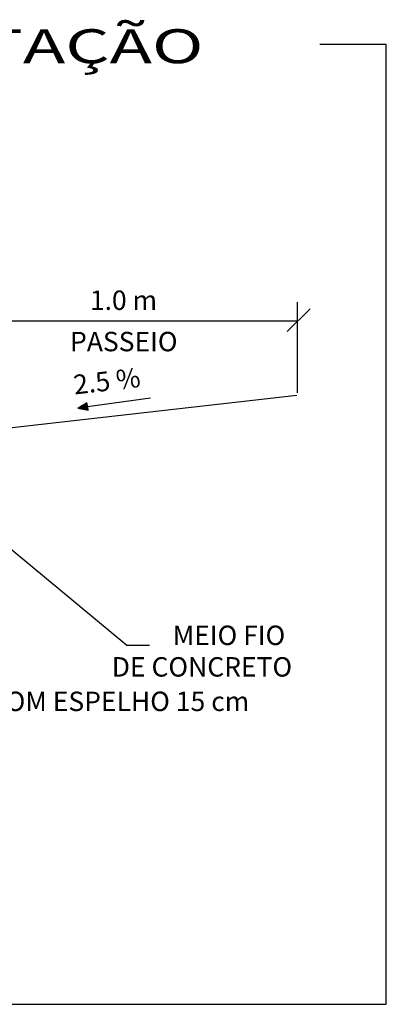
# Model space of a CAD drawing. Extents: x 1097 to 1472, y 851 to 1476.
# Drawn here: x 1189 to 1199, y 1297 to 1325 of the extents above; entities that cross this region are included whole.
import ezdxf

# ---------------------------------------------------------------- set-up
doc = ezdxf.new("R2010")
doc.units = 0
doc.header["$LTSCALE"] = 5
doc.header["$MEASUREMENT"] = 0
doc.layers.get('0').update_dxf_attribs({"linetype": 'CONTINUOUS'})
doc.layers.add('REG60-100', color=3, linetype='CONTINUOUS')
doc.styles.add('ROMANS', font='ROMANS.SHX')
doc.styles.add('STYLE3', font='ARIAL.TTF', dxfattribs={"width": 1.5})

# ---------------------------------------------------------------- blocks, each defined once
blk = doc.blocks.new('*X22')
at = {"color": 0}
for p, q in [((926.883, 861.652), (927.186, 861.955)), ((926.884, 861.671), (927.174, 861.961)), ((926.886, 861.691), (927.162, 861.967)), ((926.887, 861.71), (927.15, 861.972)), ((926.889, 861.729), (927.138, 861.978)), ((926.891, 861.748), (927.126, 861.984)), ((926.892, 861.768), (927.114, 861.989)), ((926.894, 861.787), (927.102, 861.995)), ((926.895, 861.806), (927.09, 862.001)), ((926.897, 861.825), (927.078, 862.006)), ((926.898, 861.845), (927.066, 862.012)), ((926.9, 861.864), (927.054, 862.017)), ((926.901, 861.635), (927.21, 861.944)), ((926.902, 861.883), (927.042, 862.023)), ((926.903, 861.902), (927.03, 862.029)), ((926.905, 861.922), (927.017, 862.034)), ((926.906, 861.941), (927.005, 862.04)), ((927.135, 861.703), (926.906, 861.933)), ((927.149, 861.707), (926.907, 861.949)), ((926.908, 861.96), (926.993, 862.046)), ((927.163, 861.711), (926.908, 861.966)), ((926.909, 861.979), (926.981, 862.051)), ((927.176, 861.715), (926.91, 861.982)), ((926.911, 861.999), (926.969, 862.057)), ((927.19, 861.719), (926.911, 861.999)), ((927.204, 861.723), (926.912, 862.015)), ((926.913, 862.018), (926.957, 862.063)), ((926.914, 862.037), (926.945, 862.068)), ((927.217, 861.727), (926.914, 862.031)), ((927.231, 861.731), (926.915, 862.048)), ((926.916, 862.056), (926.933, 862.074)), ((927.245, 861.735), (926.916, 862.064)), ((926.917, 862.076), (926.921, 862.079)), ((927.258, 861.739), (926.918, 862.08)), ((926.926, 861.642), (927.222, 861.939)), ((927.272, 861.743), (926.949, 862.066)), ((926.951, 861.65), (927.234, 861.933)), ((926.976, 861.657), (927.246, 861.927)), ((927.286, 861.747), (926.982, 862.051)), ((927.001, 861.664), (927.258, 861.922)), ((927.3, 861.751), (927.016, 862.035)), ((927.313, 861.755), (927.049, 862.02)), ((927.327, 861.759), (927.082, 862.004)), ((927.341, 861.763), (927.115, 861.989)), ((927.354, 861.767), (927.149, 861.973)), ((927.368, 861.771), (927.182, 861.957)), ((927.382, 861.775), (927.215, 861.942)), ((927.395, 861.779), (927.248, 861.926)), ((926.889, 861.632), (926.882, 861.639)), ((926.903, 861.636), (926.883, 861.655)), ((926.916, 861.64), (926.884, 861.672)), ((926.93, 861.644), (926.886, 861.688)), ((926.944, 861.648), (926.887, 861.704)), ((926.957, 861.652), (926.888, 861.721)), ((926.971, 861.656), (926.89, 861.737)), ((926.985, 861.659), (926.891, 861.753)), ((926.998, 861.663), (926.892, 861.77)), ((927.012, 861.667), (926.894, 861.786)), ((927.026, 861.671), (926.895, 861.802)), ((927.04, 861.675), (926.896, 861.819)), ((927.053, 861.679), (926.898, 861.835)), ((927.067, 861.683), (926.899, 861.851)), ((927.081, 861.687), (926.9, 861.868)), ((927.094, 861.691), (926.902, 861.884)), ((927.108, 861.695), (926.903, 861.9)), ((927.122, 861.699), (926.904, 861.917)), ((927.026, 861.671), (927.27, 861.916)), ((927.051, 861.679), (927.282, 861.91)), ((927.076, 861.686), (927.294, 861.905)), ((927.101, 861.693), (927.306, 861.899)), ((927.126, 861.701), (927.319, 861.893)), ((927.151, 861.708), (927.331, 861.888)), ((927.176, 861.715), (927.343, 861.882)), ((927.201, 861.722), (927.355, 861.877)), ((927.225, 861.73), (927.367, 861.871)), ((927.25, 861.737), (927.379, 861.865)), ((927.275, 861.744), (927.391, 861.86)), ((927.409, 861.783), (927.281, 861.911)), ((927.3, 861.752), (927.403, 861.854)), ((927.423, 861.787), (927.315, 861.895)), ((927.325, 861.759), (927.415, 861.848)), ((927.436, 861.791), (927.348, 861.88)), ((927.35, 861.766), (927.427, 861.843)), ((927.375, 861.773), (927.439, 861.837)), ((927.45, 861.795), (927.381, 861.864)), ((927.4, 861.781), (927.451, 861.831)), ((927.464, 861.799), (927.414, 861.849)), ((927.425, 861.788), (927.463, 861.826)), ((927.477, 861.803), (927.448, 861.833)), ((927.45, 861.795), (927.475, 861.82)), ((927.475, 861.803), (927.487, 861.815)), ((927.491, 861.807), (927.481, 861.817))]:
    blk.add_line(p, q, dxfattribs=at)

msp = doc.modelspace()

# ---------------------------------------------------------------- linework, layer by layer
at = {"color": 1}
for p, q in [((1196.375, 1316.346), (1197.02, 1316.983)), ((1196.665, 1314.624), (1196.665, 1317.175)), ((1196.668, 1316.636), (1187.589, 1316.636)), ((1192.532, 1314.473), (1190.491, 1314.194)), ((1190.491, 1314.194), (1190.742, 1314.343)), ((1190.491, 1314.194), (1190.779, 1314.14)), ((1190.779, 1314.14), (1190.742, 1314.343)), ((1187.6, 1311.069), (1191.87, 1307.537)), ((1191.87, 1307.537), (1192.508, 1307.537))]:
    msp.add_line(p, q, dxfattribs=at)
at = {"layer": 'REG60-100', "color": 1}
for p, q in [((1199.162, 1324.418), (1197.296, 1324.418)), ((1199.162, 1297.437), (1199.162, 1324.418)), ((1187.615, 1313.54), (1196.645, 1314.557)), ((1115.5, 1297.437), (1199.162, 1297.437))]:
    msp.add_line(p, q, dxfattribs=at)

# ---------------------------------------------------------------- block references
at = {"color": 1, "xscale": -0.4550377025071391, "yscale": 0.4550377025071391, "zscale": 0.4550377025071391, "rotation": 5.521230785739197}
msp.add_blockref('*X22', (1648.311, 964.465), dxfattribs=at)

# ---------------------------------------------------------------- texts
at = {"color": 3, "style": 'ROMANS'}
for s, height, p in [('1.0 m', 0.546, (1190.828, 1316.956)), ('PASSEIO', 0.546, (1190.27, 1315.794)), ('MEIO FIO', 0.546, (1193.156, 1307.536)), ('DE CONCRETO', 0.54605, (1191.443, 1306.649)), ('COM ESPELHO 15 cm', 0.54605, (1187.985, 1305.68))]:
    msp.add_text(s, height=height, dxfattribs=at).set_placement(p)
msp.add_text('2.5 %', height=0.546, rotation=6.5887, dxfattribs=at).set_placement((1190.4, 1314.578))
at = {"layer": 'REG60-100', "color": 2, "style": 'STYLE3', "width": 1.5}
msp.add_text('SEÇÃO DE PAVIMENTAÇÃO', height=0.95558, dxfattribs=at).set_placement((1169.92, 1323.891))

doc.saveas('drawing.dxf')
